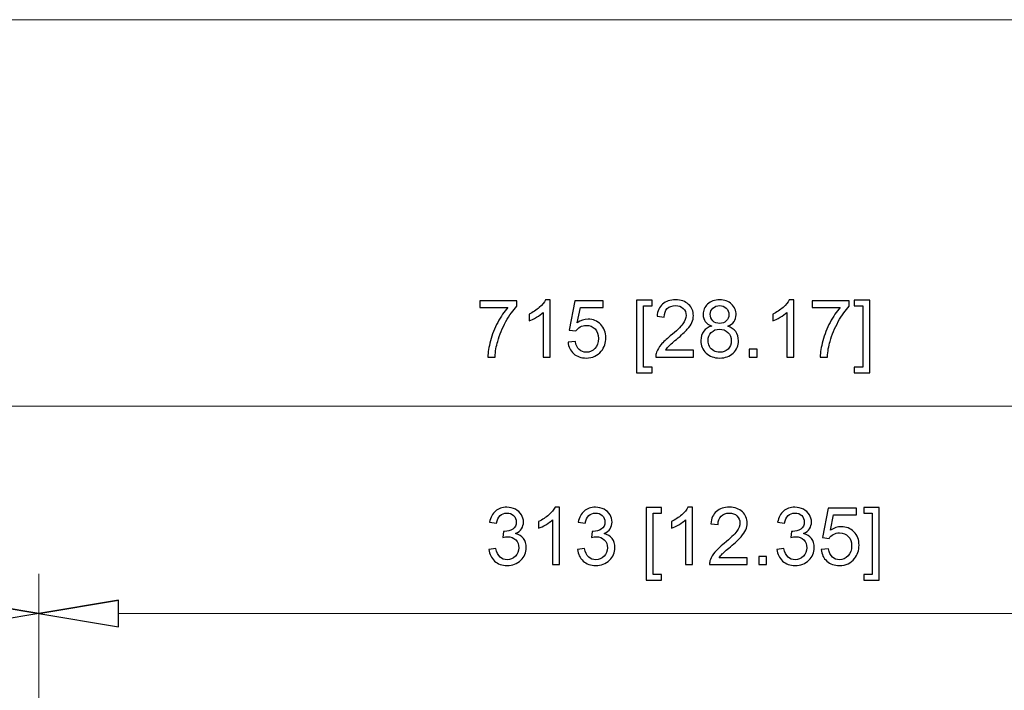
# Model space of a CAD drawing. Units: inches. Extents: x -2.12 to 2.12, y -1.53 to 1.53.
# Drawn here: x -0.17 to 0.14, y 1.33 to 1.53 of the extents above; entities that cross this region are included whole.
import ezdxf

# ---------------------------------------------------------------- set-up
doc = ezdxf.new("R2010")
doc.units = ezdxf.units.IN
doc.header["$MEASUREMENT"] = 0

msp = doc.modelspace()

# ---------------------------------------------------------------- linework, layer by layer
at = {"lineweight": 9}
for points in [[(-2.125, 1.53495), (-2.125, 1.53495), (2.12059, 1.53495), (2.12059, 1.53495)], [(-0.18743, 1.35536), (-0.18743, 1.35536), (-0.1628, 1.35126), (-0.1628, 1.35126)], [(-0.13816, 1.35536), (-0.13816, 1.35536), (-0.1628, 1.35126), (-0.1628, 1.35126)]]:
    msp.add_open_spline(points, degree=3, dxfattribs=at)
for points, knots in [([(-0.02645, 1.44591), (-0.02645, 1.44591), (-0.02645, 1.44799), (-0.02645, 1.44799), (-0.02645, 1.44799), (-0.02645, 1.44799), (-0.01504, 1.44799), (-0.01504, 1.44799), (-0.01504, 1.44799), (-0.01504, 1.44799), (-0.01504, 1.4463), (-0.01504, 1.4463), (-0.01504, 1.4463), (-0.01616, 1.44511), (-0.01727, 1.44352), (-0.01838, 1.44154), (-0.01838, 1.44154), (-0.01948, 1.43956), (-0.02033, 1.43752), (-0.02093, 1.43543), (-0.02093, 1.43543), (-0.02137, 1.43395), (-0.02164, 1.43234), (-0.02176, 1.43058), (-0.02176, 1.43058), (-0.02176, 1.43058), (-0.02398, 1.43058), (-0.02398, 1.43058), (-0.02398, 1.43058), (-0.02396, 1.43197), (-0.02369, 1.43365), (-0.02317, 1.43561), (-0.02317, 1.43561), (-0.02265, 1.43757), (-0.0219, 1.43947), (-0.02093, 1.4413), (-0.02093, 1.4413), (-0.01995, 1.44312), (-0.01891, 1.44466), (-0.01781, 1.44591), (-0.01781, 1.44591), (-0.01781, 1.44591), (-0.02645, 1.44591), (-0.02645, 1.44591)], [0, 0, 0, 0, 0.083333, 0.083333, 0.083333, 0.083333, 0.166667, 0.166667, 0.166667, 0.166667, 0.25, 0.25, 0.25, 0.25, 0.333333, 0.333333, 0.333333, 0.333333, 0.416667, 0.416667, 0.416667, 0.416667, 0.5, 0.5, 0.5, 0.5, 0.583333, 0.583333, 0.583333, 0.583333, 0.666667, 0.666667, 0.666667, 0.666667, 0.75, 0.75, 0.75, 0.75, 0.833333, 0.833333, 0.833333, 0.833333, 1, 1, 1, 1]), ([(-0.00474, 1.43058), (-0.00474, 1.43058), (-0.00691, 1.43058), (-0.00691, 1.43058), (-0.00691, 1.43058), (-0.00691, 1.43058), (-0.00691, 1.44438), (-0.00691, 1.44438), (-0.00691, 1.44438), (-0.00743, 1.44388), (-0.00811, 1.44339), (-0.00895, 1.44289), (-0.00895, 1.44289), (-0.0098, 1.44239), (-0.01056, 1.44202), (-0.01124, 1.44177), (-0.01124, 1.44177), (-0.01124, 1.44177), (-0.01124, 1.44386), (-0.01124, 1.44386), (-0.01124, 1.44386), (-0.01002, 1.44443), (-0.00896, 1.44512), (-0.00806, 1.44593), (-0.00806, 1.44593), (-0.00715, 1.44674), (-0.00651, 1.44753), (-0.00613, 1.44829), (-0.00613, 1.44829), (-0.00613, 1.44829), (-0.00474, 1.44829), (-0.00474, 1.44829), (-0.00474, 1.44829), (-0.00474, 1.44829), (-0.00474, 1.43058), (-0.00474, 1.43058)], [0, 0, 0, 0, 0.1, 0.1, 0.1, 0.1, 0.2, 0.2, 0.2, 0.2, 0.3, 0.3, 0.3, 0.3, 0.4, 0.4, 0.4, 0.4, 0.5, 0.5, 0.5, 0.5, 0.6, 0.6, 0.6, 0.6, 0.7, 0.7, 0.7, 0.7, 0.8, 0.8, 0.8, 0.8, 1, 1, 1, 1]), ([(0.00081, 1.4352), (0.00081, 1.4352), (0.00308, 1.43539), (0.00308, 1.43539), (0.00308, 1.43539), (0.00325, 1.43429), (0.00364, 1.43346), (0.00425, 1.4329), (0.00425, 1.4329), (0.00487, 1.43234), (0.00561, 1.43206), (0.00647, 1.43206), (0.00647, 1.43206), (0.00752, 1.43206), (0.0084, 1.43246), (0.00911, 1.43324), (0.00911, 1.43324), (0.00984, 1.43403), (0.0102, 1.43507), (0.0102, 1.43637), (0.0102, 1.43637), (0.0102, 1.4376), (0.00985, 1.43857), (0.00916, 1.43929), (0.00916, 1.43929), (0.00847, 1.44), (0.00756, 1.44036), (0.00643, 1.44036), (0.00643, 1.44036), (0.00574, 1.44036), (0.00511, 1.4402), (0.00455, 1.43989), (0.00455, 1.43989), (0.00398, 1.43957), (0.00354, 1.43916), (0.00322, 1.43865), (0.00322, 1.43865), (0.00322, 1.43865), (0.00119, 1.43892), (0.00119, 1.43892), (0.00119, 1.43892), (0.00119, 1.43892), (0.0029, 1.44797), (0.0029, 1.44797), (0.0029, 1.44797), (0.0029, 1.44797), (0.01167, 1.44797), (0.01167, 1.44797), (0.01167, 1.44797), (0.01167, 1.44797), (0.01167, 1.44591), (0.01167, 1.44591), (0.01167, 1.44591), (0.01167, 1.44591), (0.00463, 1.44591), (0.00463, 1.44591), (0.00463, 1.44591), (0.00463, 1.44591), (0.00368, 1.44117), (0.00368, 1.44117), (0.00368, 1.44117), (0.00474, 1.44191), (0.00585, 1.44228), (0.00701, 1.44228), (0.00701, 1.44228), (0.00855, 1.44228), (0.00985, 1.44174), (0.01091, 1.44067), (0.01091, 1.44067), (0.01197, 1.43961), (0.0125, 1.43824), (0.0125, 1.43656), (0.0125, 1.43656), (0.0125, 1.43496), (0.01203, 1.43358), (0.0111, 1.43242), (0.0111, 1.43242), (0.00997, 1.431), (0.00843, 1.43028), (0.00647, 1.43028), (0.00647, 1.43028), (0.00487, 1.43028), (0.00356, 1.43073), (0.00254, 1.43163), (0.00254, 1.43163), (0.00153, 1.43253), (0.00095, 1.43372), (0.00081, 1.4352)], [0, 0, 0, 0, 0.043478, 0.043478, 0.043478, 0.043478, 0.086957, 0.086957, 0.086957, 0.086957, 0.130435, 0.130435, 0.130435, 0.130435, 0.173913, 0.173913, 0.173913, 0.173913, 0.217391, 0.217391, 0.217391, 0.217391, 0.26087, 0.26087, 0.26087, 0.26087, 0.304348, 0.304348, 0.304348, 0.304348, 0.347826, 0.347826, 0.347826, 0.347826, 0.391304, 0.391304, 0.391304, 0.391304, 0.434783, 0.434783, 0.434783, 0.434783, 0.478261, 0.478261, 0.478261, 0.478261, 0.521739, 0.521739, 0.521739, 0.521739, 0.565217, 0.565217, 0.565217, 0.565217, 0.608696, 0.608696, 0.608696, 0.608696, 0.652174, 0.652174, 0.652174, 0.652174, 0.695652, 0.695652, 0.695652, 0.695652, 0.73913, 0.73913, 0.73913, 0.73913, 0.782609, 0.782609, 0.782609, 0.782609, 0.826087, 0.826087, 0.826087, 0.826087, 0.869565, 0.869565, 0.869565, 0.869565, 0.913043, 0.913043, 0.913043, 0.913043, 1, 1, 1, 1]), ([(0.022, 1.42569), (0.022, 1.42569), (0.022, 1.44822), (0.022, 1.44822), (0.022, 1.44822), (0.022, 1.44822), (0.02677, 1.44822), (0.02677, 1.44822), (0.02677, 1.44822), (0.02677, 1.44822), (0.02677, 1.44642), (0.02677, 1.44642), (0.02677, 1.44642), (0.02677, 1.44642), (0.02417, 1.44642), (0.02417, 1.44642), (0.02417, 1.44642), (0.02417, 1.44642), (0.02417, 1.42748), (0.02417, 1.42748), (0.02417, 1.42748), (0.02417, 1.42748), (0.02677, 1.42748), (0.02677, 1.42748), (0.02677, 1.42748), (0.02677, 1.42748), (0.02677, 1.42569), (0.02677, 1.42569), (0.02677, 1.42569), (0.02677, 1.42569), (0.022, 1.42569), (0.022, 1.42569)], [0, 0, 0, 0, 0.111111, 0.111111, 0.111111, 0.111111, 0.222222, 0.222222, 0.222222, 0.222222, 0.333333, 0.333333, 0.333333, 0.333333, 0.444444, 0.444444, 0.444444, 0.444444, 0.555556, 0.555556, 0.555556, 0.555556, 0.666667, 0.666667, 0.666667, 0.666667, 0.777778, 0.777778, 0.777778, 0.777778, 1, 1, 1, 1]), ([(0.03957, 1.43267), (0.03957, 1.43267), (0.03957, 1.43058), (0.03957, 1.43058), (0.03957, 1.43058), (0.03957, 1.43058), (0.02792, 1.43058), (0.02792, 1.43058), (0.02792, 1.43058), (0.0279, 1.4311), (0.02798, 1.43161), (0.02817, 1.43209), (0.02817, 1.43209), (0.02846, 1.43288), (0.02894, 1.43366), (0.02959, 1.43443), (0.02959, 1.43443), (0.03025, 1.4352), (0.03119, 1.43609), (0.03243, 1.4371), (0.03243, 1.4371), (0.03434, 1.43867), (0.03564, 1.43992), (0.03631, 1.44084), (0.03631, 1.44084), (0.03698, 1.44176), (0.03732, 1.44263), (0.03732, 1.44344), (0.03732, 1.44344), (0.03732, 1.4443), (0.03702, 1.44502), (0.0364, 1.44561), (0.0364, 1.44561), (0.03579, 1.4462), (0.03499, 1.4465), (0.034, 1.4465), (0.034, 1.4465), (0.03296, 1.4465), (0.03213, 1.44619), (0.0315, 1.44556), (0.0315, 1.44556), (0.03087, 1.44493), (0.03056, 1.44407), (0.03055, 1.44296), (0.03055, 1.44296), (0.03055, 1.44296), (0.02832, 1.44319), (0.02832, 1.44319), (0.02832, 1.44319), (0.02848, 1.44485), (0.02905, 1.44611), (0.03004, 1.44698), (0.03004, 1.44698), (0.03104, 1.44785), (0.03237, 1.44829), (0.03405, 1.44829), (0.03405, 1.44829), (0.03574, 1.44829), (0.03708, 1.44782), (0.03807, 1.44688), (0.03807, 1.44688), (0.03906, 1.44594), (0.03955, 1.44478), (0.03955, 1.44339), (0.03955, 1.44339), (0.03955, 1.44269), (0.03941, 1.44199), (0.03911, 1.44131), (0.03911, 1.44131), (0.03883, 1.44063), (0.03835, 1.43991), (0.03768, 1.43916), (0.03768, 1.43916), (0.03701, 1.43841), (0.03589, 1.43737), (0.03434, 1.43606), (0.03434, 1.43606), (0.03304, 1.43496), (0.03221, 1.43422), (0.03184, 1.43383), (0.03184, 1.43383), (0.03147, 1.43345), (0.03117, 1.43306), (0.03092, 1.43267), (0.03092, 1.43267), (0.03092, 1.43267), (0.03957, 1.43267), (0.03957, 1.43267)], [0, 0, 0, 0, 0.043478, 0.043478, 0.043478, 0.043478, 0.086957, 0.086957, 0.086957, 0.086957, 0.130435, 0.130435, 0.130435, 0.130435, 0.173913, 0.173913, 0.173913, 0.173913, 0.217391, 0.217391, 0.217391, 0.217391, 0.26087, 0.26087, 0.26087, 0.26087, 0.304348, 0.304348, 0.304348, 0.304348, 0.347826, 0.347826, 0.347826, 0.347826, 0.391304, 0.391304, 0.391304, 0.391304, 0.434783, 0.434783, 0.434783, 0.434783, 0.478261, 0.478261, 0.478261, 0.478261, 0.521739, 0.521739, 0.521739, 0.521739, 0.565217, 0.565217, 0.565217, 0.565217, 0.608696, 0.608696, 0.608696, 0.608696, 0.652174, 0.652174, 0.652174, 0.652174, 0.695652, 0.695652, 0.695652, 0.695652, 0.73913, 0.73913, 0.73913, 0.73913, 0.782609, 0.782609, 0.782609, 0.782609, 0.826087, 0.826087, 0.826087, 0.826087, 0.869565, 0.869565, 0.869565, 0.869565, 0.913043, 0.913043, 0.913043, 0.913043, 1, 1, 1, 1]), ([(0.04522, 1.44015), (0.04433, 1.44047), (0.04366, 1.44094), (0.04323, 1.44155), (0.04323, 1.44155), (0.0428, 1.44216), (0.04258, 1.44289), (0.04258, 1.44374), (0.04258, 1.44374), (0.04258, 1.44503), (0.04304, 1.4461), (0.04396, 1.44698), (0.04396, 1.44698), (0.04489, 1.44785), (0.04611, 1.44829), (0.04764, 1.44829), (0.04764, 1.44829), (0.04918, 1.44829), (0.05042, 1.44784), (0.05136, 1.44695), (0.05136, 1.44695), (0.0523, 1.44605), (0.05276, 1.44496), (0.05276, 1.44368), (0.05276, 1.44368), (0.05276, 1.44286), (0.05255, 1.44215), (0.05212, 1.44154), (0.05212, 1.44154), (0.05169, 1.44094), (0.05104, 1.44047), (0.05017, 1.44015), (0.05017, 1.44015), (0.05125, 1.43979), (0.05207, 1.43922), (0.05264, 1.43844), (0.05264, 1.43844), (0.0532, 1.43765), (0.05349, 1.43671), (0.05349, 1.43563), (0.05349, 1.43563), (0.05349, 1.43411), (0.05295, 1.43285), (0.05189, 1.43182), (0.05189, 1.43182), (0.05082, 1.4308), (0.04942, 1.43028), (0.04768, 1.43028), (0.04768, 1.43028), (0.04594, 1.43028), (0.04454, 1.4308), (0.04347, 1.43183), (0.04347, 1.43183), (0.0424, 1.43286), (0.04187, 1.43414), (0.04187, 1.43568), (0.04187, 1.43568), (0.04187, 1.43683), (0.04216, 1.43779), (0.04274, 1.43856), (0.04274, 1.43856), (0.04332, 1.43933), (0.04415, 1.43987), (0.04522, 1.44015)], [0, 0, 0, 0, 0.058824, 0.058824, 0.058824, 0.058824, 0.117647, 0.117647, 0.117647, 0.117647, 0.176471, 0.176471, 0.176471, 0.176471, 0.235294, 0.235294, 0.235294, 0.235294, 0.294118, 0.294118, 0.294118, 0.294118, 0.352941, 0.352941, 0.352941, 0.352941, 0.411765, 0.411765, 0.411765, 0.411765, 0.470588, 0.470588, 0.470588, 0.470588, 0.529412, 0.529412, 0.529412, 0.529412, 0.588235, 0.588235, 0.588235, 0.588235, 0.647059, 0.647059, 0.647059, 0.647059, 0.705882, 0.705882, 0.705882, 0.705882, 0.764706, 0.764706, 0.764706, 0.764706, 0.823529, 0.823529, 0.823529, 0.823529, 0.882353, 0.882353, 0.882353, 0.882353, 1, 1, 1, 1]), ([(0.04479, 1.44381), (0.04479, 1.44298), (0.04506, 1.4423), (0.04559, 1.44177), (0.04559, 1.44177), (0.04613, 1.44124), (0.04683, 1.44097), (0.04769, 1.44097), (0.04769, 1.44097), (0.04852, 1.44097), (0.04921, 1.44124), (0.04974, 1.44176), (0.04974, 1.44176), (0.05028, 1.44229), (0.05054, 1.44293), (0.05054, 1.44369), (0.05054, 1.44369), (0.05054, 1.44449), (0.05027, 1.44515), (0.04972, 1.4457), (0.04972, 1.4457), (0.04917, 1.44624), (0.04848, 1.44651), (0.04767, 1.44651), (0.04767, 1.44651), (0.04684, 1.44651), (0.04615, 1.44624), (0.04561, 1.44572), (0.04561, 1.44572), (0.04506, 1.44519), (0.04479, 1.44455), (0.04479, 1.44381)], [0, 0, 0, 0, 0.111111, 0.111111, 0.111111, 0.111111, 0.222222, 0.222222, 0.222222, 0.222222, 0.333333, 0.333333, 0.333333, 0.333333, 0.444444, 0.444444, 0.444444, 0.444444, 0.555556, 0.555556, 0.555556, 0.555556, 0.666667, 0.666667, 0.666667, 0.666667, 0.777778, 0.777778, 0.777778, 0.777778, 1, 1, 1, 1]), ([(0.07059, 1.43058), (0.07059, 1.43058), (0.06843, 1.43058), (0.06843, 1.43058), (0.06843, 1.43058), (0.06843, 1.43058), (0.06843, 1.44438), (0.06843, 1.44438), (0.06843, 1.44438), (0.06791, 1.44388), (0.06722, 1.44339), (0.06638, 1.44289), (0.06638, 1.44289), (0.06553, 1.44239), (0.06477, 1.44202), (0.06409, 1.44177), (0.06409, 1.44177), (0.06409, 1.44177), (0.06409, 1.44386), (0.06409, 1.44386), (0.06409, 1.44386), (0.06531, 1.44443), (0.06637, 1.44512), (0.06727, 1.44593), (0.06727, 1.44593), (0.06818, 1.44674), (0.06882, 1.44753), (0.0692, 1.44829), (0.0692, 1.44829), (0.0692, 1.44829), (0.07059, 1.44829), (0.07059, 1.44829), (0.07059, 1.44829), (0.07059, 1.44829), (0.07059, 1.43058), (0.07059, 1.43058)], [0, 0, 0, 0, 0.1, 0.1, 0.1, 0.1, 0.2, 0.2, 0.2, 0.2, 0.3, 0.3, 0.3, 0.3, 0.4, 0.4, 0.4, 0.4, 0.5, 0.5, 0.5, 0.5, 0.6, 0.6, 0.6, 0.6, 0.7, 0.7, 0.7, 0.7, 0.8, 0.8, 0.8, 0.8, 1, 1, 1, 1]), ([(0.07628, 1.44591), (0.07628, 1.44591), (0.07628, 1.44799), (0.07628, 1.44799), (0.07628, 1.44799), (0.07628, 1.44799), (0.08769, 1.44799), (0.08769, 1.44799), (0.08769, 1.44799), (0.08769, 1.44799), (0.08769, 1.4463), (0.08769, 1.4463), (0.08769, 1.4463), (0.08657, 1.44511), (0.08546, 1.44352), (0.08435, 1.44154), (0.08435, 1.44154), (0.08326, 1.43956), (0.0824, 1.43752), (0.0818, 1.43543), (0.0818, 1.43543), (0.08137, 1.43395), (0.08109, 1.43234), (0.08097, 1.43058), (0.08097, 1.43058), (0.08097, 1.43058), (0.07875, 1.43058), (0.07875, 1.43058), (0.07875, 1.43058), (0.07877, 1.43197), (0.07904, 1.43365), (0.07956, 1.43561), (0.07956, 1.43561), (0.08009, 1.43757), (0.08083, 1.43947), (0.08181, 1.4413), (0.08181, 1.4413), (0.08278, 1.44312), (0.08382, 1.44466), (0.08492, 1.44591), (0.08492, 1.44591), (0.08492, 1.44591), (0.07628, 1.44591), (0.07628, 1.44591)], [0, 0, 0, 0, 0.083333, 0.083333, 0.083333, 0.083333, 0.166667, 0.166667, 0.166667, 0.166667, 0.25, 0.25, 0.25, 0.25, 0.333333, 0.333333, 0.333333, 0.333333, 0.416667, 0.416667, 0.416667, 0.416667, 0.5, 0.5, 0.5, 0.5, 0.583333, 0.583333, 0.583333, 0.583333, 0.666667, 0.666667, 0.666667, 0.666667, 0.75, 0.75, 0.75, 0.75, 0.833333, 0.833333, 0.833333, 0.833333, 1, 1, 1, 1]), ([(0.09406, 1.42569), (0.09406, 1.42569), (0.08928, 1.42569), (0.08928, 1.42569), (0.08928, 1.42569), (0.08928, 1.42569), (0.08928, 1.42748), (0.08928, 1.42748), (0.08928, 1.42748), (0.08928, 1.42748), (0.09189, 1.42748), (0.09189, 1.42748), (0.09189, 1.42748), (0.09189, 1.42748), (0.09189, 1.44642), (0.09189, 1.44642), (0.09189, 1.44642), (0.09189, 1.44642), (0.08928, 1.44642), (0.08928, 1.44642), (0.08928, 1.44642), (0.08928, 1.44642), (0.08928, 1.44822), (0.08928, 1.44822), (0.08928, 1.44822), (0.08928, 1.44822), (0.09406, 1.44822), (0.09406, 1.44822), (0.09406, 1.44822), (0.09406, 1.44822), (0.09406, 1.42569), (0.09406, 1.42569)], [0, 0, 0, 0, 0.111111, 0.111111, 0.111111, 0.111111, 0.222222, 0.222222, 0.222222, 0.222222, 0.333333, 0.333333, 0.333333, 0.333333, 0.444444, 0.444444, 0.444444, 0.444444, 0.555556, 0.555556, 0.555556, 0.555556, 0.666667, 0.666667, 0.666667, 0.666667, 0.777778, 0.777778, 0.777778, 0.777778, 1, 1, 1, 1]), ([(0.04409, 1.43567), (0.04409, 1.43506), (0.04424, 1.43445), (0.04453, 1.43388), (0.04453, 1.43388), (0.04482, 1.4333), (0.04526, 1.43285), (0.04584, 1.43254), (0.04584, 1.43254), (0.04642, 1.43222), (0.04704, 1.43206), (0.0477, 1.43206), (0.0477, 1.43206), (0.04874, 1.43206), (0.04959, 1.43239), (0.05026, 1.43306), (0.05026, 1.43306), (0.05094, 1.43373), (0.05128, 1.43457), (0.05128, 1.4356), (0.05128, 1.4356), (0.05128, 1.43664), (0.05093, 1.4375), (0.05024, 1.43819), (0.05024, 1.43819), (0.04954, 1.43887), (0.04867, 1.43921), (0.04763, 1.43921), (0.04763, 1.43921), (0.04661, 1.43921), (0.04577, 1.43887), (0.0451, 1.4382), (0.0451, 1.4382), (0.04443, 1.43752), (0.04409, 1.43668), (0.04409, 1.43567)], [0, 0, 0, 0, 0.1, 0.1, 0.1, 0.1, 0.2, 0.2, 0.2, 0.2, 0.3, 0.3, 0.3, 0.3, 0.4, 0.4, 0.4, 0.4, 0.5, 0.5, 0.5, 0.5, 0.6, 0.6, 0.6, 0.6, 0.7, 0.7, 0.7, 0.7, 0.8, 0.8, 0.8, 0.8, 1, 1, 1, 1]), ([(0.05681, 1.43058), (0.05681, 1.43058), (0.05681, 1.43305), (0.05681, 1.43305), (0.05681, 1.43305), (0.05681, 1.43305), (0.05928, 1.43305), (0.05928, 1.43305), (0.05928, 1.43305), (0.05928, 1.43305), (0.05928, 1.43058), (0.05928, 1.43058), (0.05928, 1.43058), (0.05928, 1.43058), (0.05681, 1.43058), (0.05681, 1.43058)], [0, 0, 0, 0, 0.2, 0.2, 0.2, 0.2, 0.4, 0.4, 0.4, 0.4, 0.6, 0.6, 0.6, 0.6, 1, 1, 1, 1]), ([(-0.02365, 1.37107), (-0.02365, 1.37107), (-0.02148, 1.37135), (-0.02148, 1.37135), (-0.02148, 1.37135), (-0.02123, 1.37013), (-0.02081, 1.36924), (-0.02021, 1.3687), (-0.02021, 1.3687), (-0.01961, 1.36816), (-0.01889, 1.36789), (-0.01803, 1.36789), (-0.01803, 1.36789), (-0.01701, 1.36789), (-0.01615, 1.36824), (-0.01545, 1.36894), (-0.01545, 1.36894), (-0.01475, 1.36965), (-0.0144, 1.37053), (-0.0144, 1.37157), (-0.0144, 1.37157), (-0.0144, 1.37256), (-0.01472, 1.37339), (-0.01537, 1.37403), (-0.01537, 1.37403), (-0.01602, 1.37467), (-0.01685, 1.375), (-0.01785, 1.375), (-0.01785, 1.375), (-0.01826, 1.375), (-0.01877, 1.37492), (-0.01938, 1.37476), (-0.01938, 1.37476), (-0.01938, 1.37476), (-0.01913, 1.37666), (-0.01913, 1.37666), (-0.01913, 1.37666), (-0.01899, 1.37664), (-0.01887, 1.37663), (-0.01878, 1.37663), (-0.01878, 1.37663), (-0.01787, 1.37663), (-0.01704, 1.37687), (-0.0163, 1.37735), (-0.0163, 1.37735), (-0.01556, 1.37783), (-0.01519, 1.37858), (-0.01519, 1.37958), (-0.01519, 1.37958), (-0.01519, 1.38037), (-0.01546, 1.38104), (-0.016, 1.38155), (-0.016, 1.38155), (-0.01654, 1.38207), (-0.01723, 1.38233), (-0.01808, 1.38233), (-0.01808, 1.38233), (-0.01892, 1.38233), (-0.01962, 1.38207), (-0.02018, 1.38154), (-0.02018, 1.38154), (-0.02074, 1.38101), (-0.02111, 1.38022), (-0.02126, 1.37916), (-0.02126, 1.37916), (-0.02126, 1.37916), (-0.02343, 1.37954), (-0.02343, 1.37954), (-0.02343, 1.37954), (-0.02317, 1.381), (-0.02256, 1.38212), (-0.02163, 1.38292), (-0.02163, 1.38292), (-0.02069, 1.38372), (-0.01952, 1.38412), (-0.01813, 1.38412), (-0.01813, 1.38412), (-0.01717, 1.38412), (-0.01628, 1.38391), (-0.01547, 1.3835), (-0.01547, 1.3835), (-0.01466, 1.38308), (-0.01404, 1.38252), (-0.01361, 1.38181), (-0.01361, 1.38181), (-0.01318, 1.38109), (-0.01296, 1.38033), (-0.01296, 1.37953), (-0.01296, 1.37953), (-0.01296, 1.37877), (-0.01317, 1.37808), (-0.01358, 1.37745), (-0.01358, 1.37745), (-0.01399, 1.37683), (-0.01459, 1.37633), (-0.01539, 1.37596), (-0.01539, 1.37596), (-0.01435, 1.37572), (-0.01354, 1.37522), (-0.01296, 1.37446), (-0.01296, 1.37446), (-0.01239, 1.3737), (-0.0121, 1.37276), (-0.0121, 1.37162), (-0.0121, 1.37162), (-0.0121, 1.37008), (-0.01266, 1.36878), (-0.01378, 1.3677), (-0.01378, 1.3677), (-0.01491, 1.36663), (-0.01633, 1.3661), (-0.01804, 1.3661), (-0.01804, 1.3661), (-0.01959, 1.3661), (-0.02087, 1.36656), (-0.0219, 1.36748), (-0.0219, 1.36748), (-0.02292, 1.3684), (-0.0235, 1.36959), (-0.02365, 1.37107)], [0, 0, 0, 0, 0.032258, 0.032258, 0.032258, 0.032258, 0.064516, 0.064516, 0.064516, 0.064516, 0.096774, 0.096774, 0.096774, 0.096774, 0.129032, 0.129032, 0.129032, 0.129032, 0.16129, 0.16129, 0.16129, 0.16129, 0.193548, 0.193548, 0.193548, 0.193548, 0.225806, 0.225806, 0.225806, 0.225806, 0.258065, 0.258065, 0.258065, 0.258065, 0.290323, 0.290323, 0.290323, 0.290323, 0.322581, 0.322581, 0.322581, 0.322581, 0.354839, 0.354839, 0.354839, 0.354839, 0.387097, 0.387097, 0.387097, 0.387097, 0.419355, 0.419355, 0.419355, 0.419355, 0.451613, 0.451613, 0.451613, 0.451613, 0.483871, 0.483871, 0.483871, 0.483871, 0.516129, 0.516129, 0.516129, 0.516129, 0.548387, 0.548387, 0.548387, 0.548387, 0.580645, 0.580645, 0.580645, 0.580645, 0.612903, 0.612903, 0.612903, 0.612903, 0.645161, 0.645161, 0.645161, 0.645161, 0.677419, 0.677419, 0.677419, 0.677419, 0.709677, 0.709677, 0.709677, 0.709677, 0.741935, 0.741935, 0.741935, 0.741935, 0.774194, 0.774194, 0.774194, 0.774194, 0.806452, 0.806452, 0.806452, 0.806452, 0.83871, 0.83871, 0.83871, 0.83871, 0.870968, 0.870968, 0.870968, 0.870968, 0.903226, 0.903226, 0.903226, 0.903226, 0.935484, 0.935484, 0.935484, 0.935484, 1, 1, 1, 1]), ([(-0.0018, 1.36641), (-0.0018, 1.36641), (-0.00397, 1.36641), (-0.00397, 1.36641), (-0.00397, 1.36641), (-0.00397, 1.36641), (-0.00397, 1.3802), (-0.00397, 1.3802), (-0.00397, 1.3802), (-0.00449, 1.37971), (-0.00517, 1.37921), (-0.00602, 1.37871), (-0.00602, 1.37871), (-0.00687, 1.37822), (-0.00763, 1.37784), (-0.0083, 1.3776), (-0.0083, 1.3776), (-0.0083, 1.3776), (-0.0083, 1.37969), (-0.0083, 1.37969), (-0.0083, 1.37969), (-0.00709, 1.38026), (-0.00603, 1.38095), (-0.00512, 1.38176), (-0.00512, 1.38176), (-0.00422, 1.38257), (-0.00357, 1.38335), (-0.0032, 1.38412), (-0.0032, 1.38412), (-0.0032, 1.38412), (-0.0018, 1.38412), (-0.0018, 1.38412), (-0.0018, 1.38412), (-0.0018, 1.38412), (-0.0018, 1.36641), (-0.0018, 1.36641)], [0, 0, 0, 0, 0.1, 0.1, 0.1, 0.1, 0.2, 0.2, 0.2, 0.2, 0.3, 0.3, 0.3, 0.3, 0.4, 0.4, 0.4, 0.4, 0.5, 0.5, 0.5, 0.5, 0.6, 0.6, 0.6, 0.6, 0.7, 0.7, 0.7, 0.7, 0.8, 0.8, 0.8, 0.8, 1, 1, 1, 1]), ([(0.00376, 1.37107), (0.00376, 1.37107), (0.00592, 1.37135), (0.00592, 1.37135), (0.00592, 1.37135), (0.00617, 1.37013), (0.00659, 1.36924), (0.00719, 1.3687), (0.00719, 1.3687), (0.00779, 1.36816), (0.00851, 1.36789), (0.00937, 1.36789), (0.00937, 1.36789), (0.01039, 1.36789), (0.01125, 1.36824), (0.01195, 1.36894), (0.01195, 1.36894), (0.01265, 1.36965), (0.013, 1.37053), (0.013, 1.37157), (0.013, 1.37157), (0.013, 1.37256), (0.01268, 1.37339), (0.01203, 1.37403), (0.01203, 1.37403), (0.01138, 1.37467), (0.01056, 1.375), (0.00955, 1.375), (0.00955, 1.375), (0.00914, 1.375), (0.00863, 1.37492), (0.00802, 1.37476), (0.00802, 1.37476), (0.00802, 1.37476), (0.00827, 1.37666), (0.00827, 1.37666), (0.00827, 1.37666), (0.00841, 1.37664), (0.00853, 1.37663), (0.00862, 1.37663), (0.00862, 1.37663), (0.00954, 1.37663), (0.01037, 1.37687), (0.0111, 1.37735), (0.0111, 1.37735), (0.01184, 1.37783), (0.01221, 1.37858), (0.01221, 1.37958), (0.01221, 1.37958), (0.01221, 1.38037), (0.01194, 1.38104), (0.01141, 1.38155), (0.01141, 1.38155), (0.01087, 1.38207), (0.01017, 1.38233), (0.00932, 1.38233), (0.00932, 1.38233), (0.00848, 1.38233), (0.00778, 1.38207), (0.00722, 1.38154), (0.00722, 1.38154), (0.00666, 1.38101), (0.0063, 1.38022), (0.00614, 1.37916), (0.00614, 1.37916), (0.00614, 1.37916), (0.00397, 1.37954), (0.00397, 1.37954), (0.00397, 1.37954), (0.00424, 1.381), (0.00484, 1.38212), (0.00578, 1.38292), (0.00578, 1.38292), (0.00672, 1.38372), (0.00788, 1.38412), (0.00928, 1.38412), (0.00928, 1.38412), (0.01024, 1.38412), (0.01113, 1.38391), (0.01193, 1.3835), (0.01193, 1.3835), (0.01274, 1.38308), (0.01336, 1.38252), (0.0138, 1.38181), (0.0138, 1.38181), (0.01422, 1.38109), (0.01444, 1.38033), (0.01444, 1.37953), (0.01444, 1.37953), (0.01444, 1.37877), (0.01423, 1.37808), (0.01382, 1.37745), (0.01382, 1.37745), (0.01341, 1.37683), (0.01281, 1.37633), (0.01201, 1.37596), (0.01201, 1.37596), (0.01305, 1.37572), (0.01386, 1.37522), (0.01444, 1.37446), (0.01444, 1.37446), (0.01501, 1.3737), (0.0153, 1.37276), (0.0153, 1.37162), (0.0153, 1.37162), (0.0153, 1.37008), (0.01474, 1.36878), (0.01362, 1.3677), (0.01362, 1.3677), (0.0125, 1.36663), (0.01107, 1.3661), (0.00936, 1.3661), (0.00936, 1.3661), (0.00781, 1.3661), (0.00653, 1.36656), (0.0055, 1.36748), (0.0055, 1.36748), (0.00448, 1.3684), (0.0039, 1.36959), (0.00376, 1.37107)], [0, 0, 0, 0, 0.032258, 0.032258, 0.032258, 0.032258, 0.064516, 0.064516, 0.064516, 0.064516, 0.096774, 0.096774, 0.096774, 0.096774, 0.129032, 0.129032, 0.129032, 0.129032, 0.16129, 0.16129, 0.16129, 0.16129, 0.193548, 0.193548, 0.193548, 0.193548, 0.225806, 0.225806, 0.225806, 0.225806, 0.258065, 0.258065, 0.258065, 0.258065, 0.290323, 0.290323, 0.290323, 0.290323, 0.322581, 0.322581, 0.322581, 0.322581, 0.354839, 0.354839, 0.354839, 0.354839, 0.387097, 0.387097, 0.387097, 0.387097, 0.419355, 0.419355, 0.419355, 0.419355, 0.451613, 0.451613, 0.451613, 0.451613, 0.483871, 0.483871, 0.483871, 0.483871, 0.516129, 0.516129, 0.516129, 0.516129, 0.548387, 0.548387, 0.548387, 0.548387, 0.580645, 0.580645, 0.580645, 0.580645, 0.612903, 0.612903, 0.612903, 0.612903, 0.645161, 0.645161, 0.645161, 0.645161, 0.677419, 0.677419, 0.677419, 0.677419, 0.709677, 0.709677, 0.709677, 0.709677, 0.741935, 0.741935, 0.741935, 0.741935, 0.774194, 0.774194, 0.774194, 0.774194, 0.806452, 0.806452, 0.806452, 0.806452, 0.83871, 0.83871, 0.83871, 0.83871, 0.870968, 0.870968, 0.870968, 0.870968, 0.903226, 0.903226, 0.903226, 0.903226, 0.935484, 0.935484, 0.935484, 0.935484, 1, 1, 1, 1]), ([(0.02493, 1.36152), (0.02493, 1.36152), (0.02493, 1.38404), (0.02493, 1.38404), (0.02493, 1.38404), (0.02493, 1.38404), (0.02971, 1.38404), (0.02971, 1.38404), (0.02971, 1.38404), (0.02971, 1.38404), (0.02971, 1.38225), (0.02971, 1.38225), (0.02971, 1.38225), (0.02971, 1.38225), (0.0271, 1.38225), (0.0271, 1.38225), (0.0271, 1.38225), (0.0271, 1.38225), (0.0271, 1.36331), (0.0271, 1.36331), (0.0271, 1.36331), (0.0271, 1.36331), (0.02971, 1.36331), (0.02971, 1.36331), (0.02971, 1.36331), (0.02971, 1.36331), (0.02971, 1.36152), (0.02971, 1.36152), (0.02971, 1.36152), (0.02971, 1.36152), (0.02493, 1.36152), (0.02493, 1.36152)], [0, 0, 0, 0, 0.111111, 0.111111, 0.111111, 0.111111, 0.222222, 0.222222, 0.222222, 0.222222, 0.333333, 0.333333, 0.333333, 0.333333, 0.444444, 0.444444, 0.444444, 0.444444, 0.555556, 0.555556, 0.555556, 0.555556, 0.666667, 0.666667, 0.666667, 0.666667, 0.777778, 0.777778, 0.777778, 0.777778, 1, 1, 1, 1]), ([(0.03928, 1.36641), (0.03928, 1.36641), (0.03712, 1.36641), (0.03712, 1.36641), (0.03712, 1.36641), (0.03712, 1.36641), (0.03712, 1.3802), (0.03712, 1.3802), (0.03712, 1.3802), (0.0366, 1.37971), (0.03592, 1.37921), (0.03507, 1.37871), (0.03507, 1.37871), (0.03422, 1.37822), (0.03346, 1.37784), (0.03279, 1.3776), (0.03279, 1.3776), (0.03279, 1.3776), (0.03279, 1.37969), (0.03279, 1.37969), (0.03279, 1.37969), (0.034, 1.38026), (0.03506, 1.38095), (0.03596, 1.38176), (0.03596, 1.38176), (0.03687, 1.38257), (0.03751, 1.38335), (0.03789, 1.38412), (0.03789, 1.38412), (0.03789, 1.38412), (0.03928, 1.38412), (0.03928, 1.38412), (0.03928, 1.38412), (0.03928, 1.38412), (0.03928, 1.36641), (0.03928, 1.36641)], [0, 0, 0, 0, 0.1, 0.1, 0.1, 0.1, 0.2, 0.2, 0.2, 0.2, 0.3, 0.3, 0.3, 0.3, 0.4, 0.4, 0.4, 0.4, 0.5, 0.5, 0.5, 0.5, 0.6, 0.6, 0.6, 0.6, 0.7, 0.7, 0.7, 0.7, 0.8, 0.8, 0.8, 0.8, 1, 1, 1, 1]), ([(0.05621, 1.36849), (0.05621, 1.36849), (0.05621, 1.36641), (0.05621, 1.36641), (0.05621, 1.36641), (0.05621, 1.36641), (0.04456, 1.36641), (0.04456, 1.36641), (0.04456, 1.36641), (0.04454, 1.36693), (0.04462, 1.36743), (0.0448, 1.36791), (0.0448, 1.36791), (0.0451, 1.36871), (0.04557, 1.36949), (0.04623, 1.37026), (0.04623, 1.37026), (0.04689, 1.37103), (0.04783, 1.37192), (0.04906, 1.37293), (0.04906, 1.37293), (0.05098, 1.3745), (0.05228, 1.37574), (0.05295, 1.37667), (0.05295, 1.37667), (0.05362, 1.37758), (0.05396, 1.37845), (0.05396, 1.37927), (0.05396, 1.37927), (0.05396, 1.38013), (0.05365, 1.38085), (0.05304, 1.38144), (0.05304, 1.38144), (0.05243, 1.38203), (0.05163, 1.38232), (0.05064, 1.38232), (0.05064, 1.38232), (0.04959, 1.38232), (0.04876, 1.38201), (0.04814, 1.38138), (0.04814, 1.38138), (0.04751, 1.38076), (0.04719, 1.37989), (0.04719, 1.37879), (0.04719, 1.37879), (0.04719, 1.37879), (0.04496, 1.37901), (0.04496, 1.37901), (0.04496, 1.37901), (0.04511, 1.38068), (0.04569, 1.38194), (0.04668, 1.38281), (0.04668, 1.38281), (0.04767, 1.38368), (0.04901, 1.38412), (0.05069, 1.38412), (0.05069, 1.38412), (0.05238, 1.38412), (0.05372, 1.38365), (0.0547, 1.38271), (0.0547, 1.38271), (0.05569, 1.38177), (0.05619, 1.38061), (0.05619, 1.37922), (0.05619, 1.37922), (0.05619, 1.37851), (0.05604, 1.37782), (0.05575, 1.37714), (0.05575, 1.37714), (0.05546, 1.37646), (0.05498, 1.37574), (0.05431, 1.37498), (0.05431, 1.37498), (0.05365, 1.37423), (0.05253, 1.3732), (0.05098, 1.37188), (0.05098, 1.37188), (0.04968, 1.37079), (0.04885, 1.37005), (0.04848, 1.36966), (0.04848, 1.36966), (0.04811, 1.36928), (0.0478, 1.36889), (0.04756, 1.36849), (0.04756, 1.36849), (0.04756, 1.36849), (0.05621, 1.36849), (0.05621, 1.36849)], [0, 0, 0, 0, 0.043478, 0.043478, 0.043478, 0.043478, 0.086957, 0.086957, 0.086957, 0.086957, 0.130435, 0.130435, 0.130435, 0.130435, 0.173913, 0.173913, 0.173913, 0.173913, 0.217391, 0.217391, 0.217391, 0.217391, 0.26087, 0.26087, 0.26087, 0.26087, 0.304348, 0.304348, 0.304348, 0.304348, 0.347826, 0.347826, 0.347826, 0.347826, 0.391304, 0.391304, 0.391304, 0.391304, 0.434783, 0.434783, 0.434783, 0.434783, 0.478261, 0.478261, 0.478261, 0.478261, 0.521739, 0.521739, 0.521739, 0.521739, 0.565217, 0.565217, 0.565217, 0.565217, 0.608696, 0.608696, 0.608696, 0.608696, 0.652174, 0.652174, 0.652174, 0.652174, 0.695652, 0.695652, 0.695652, 0.695652, 0.73913, 0.73913, 0.73913, 0.73913, 0.782609, 0.782609, 0.782609, 0.782609, 0.826087, 0.826087, 0.826087, 0.826087, 0.869565, 0.869565, 0.869565, 0.869565, 0.913043, 0.913043, 0.913043, 0.913043, 1, 1, 1, 1]), ([(0.06539, 1.37107), (0.06539, 1.37107), (0.06755, 1.37135), (0.06755, 1.37135), (0.06755, 1.37135), (0.0678, 1.37013), (0.06822, 1.36924), (0.06882, 1.3687), (0.06882, 1.3687), (0.06942, 1.36816), (0.07014, 1.36789), (0.071, 1.36789), (0.071, 1.36789), (0.07202, 1.36789), (0.07288, 1.36824), (0.07358, 1.36894), (0.07358, 1.36894), (0.07428, 1.36965), (0.07463, 1.37053), (0.07463, 1.37157), (0.07463, 1.37157), (0.07463, 1.37256), (0.07431, 1.37339), (0.07366, 1.37403), (0.07366, 1.37403), (0.07301, 1.37467), (0.07219, 1.375), (0.07118, 1.375), (0.07118, 1.375), (0.07077, 1.375), (0.07026, 1.37492), (0.06965, 1.37476), (0.06965, 1.37476), (0.06965, 1.37476), (0.0699, 1.37666), (0.0699, 1.37666), (0.0699, 1.37666), (0.07004, 1.37664), (0.07016, 1.37663), (0.07025, 1.37663), (0.07025, 1.37663), (0.07117, 1.37663), (0.072, 1.37687), (0.07273, 1.37735), (0.07273, 1.37735), (0.07347, 1.37783), (0.07384, 1.37858), (0.07384, 1.37958), (0.07384, 1.37958), (0.07384, 1.38037), (0.07357, 1.38104), (0.07304, 1.38155), (0.07304, 1.38155), (0.0725, 1.38207), (0.0718, 1.38233), (0.07095, 1.38233), (0.07095, 1.38233), (0.07011, 1.38233), (0.06941, 1.38207), (0.06885, 1.38154), (0.06885, 1.38154), (0.06829, 1.38101), (0.06793, 1.38022), (0.06777, 1.37916), (0.06777, 1.37916), (0.06777, 1.37916), (0.0656, 1.37954), (0.0656, 1.37954), (0.0656, 1.37954), (0.06587, 1.381), (0.06647, 1.38212), (0.06741, 1.38292), (0.06741, 1.38292), (0.06835, 1.38372), (0.06951, 1.38412), (0.07091, 1.38412), (0.07091, 1.38412), (0.07187, 1.38412), (0.07276, 1.38391), (0.07356, 1.3835), (0.07356, 1.3835), (0.07437, 1.38308), (0.07499, 1.38252), (0.07543, 1.38181), (0.07543, 1.38181), (0.07585, 1.38109), (0.07607, 1.38033), (0.07607, 1.37953), (0.07607, 1.37953), (0.07607, 1.37877), (0.07586, 1.37808), (0.07545, 1.37745), (0.07545, 1.37745), (0.07504, 1.37683), (0.07444, 1.37633), (0.07364, 1.37596), (0.07364, 1.37596), (0.07468, 1.37572), (0.07549, 1.37522), (0.07607, 1.37446), (0.07607, 1.37446), (0.07664, 1.3737), (0.07693, 1.37276), (0.07693, 1.37162), (0.07693, 1.37162), (0.07693, 1.37008), (0.07637, 1.36878), (0.07525, 1.3677), (0.07525, 1.3677), (0.07413, 1.36663), (0.0727, 1.3661), (0.07099, 1.3661), (0.07099, 1.3661), (0.06944, 1.3661), (0.06816, 1.36656), (0.06713, 1.36748), (0.06713, 1.36748), (0.06611, 1.3684), (0.06553, 1.36959), (0.06539, 1.37107)], [0, 0, 0, 0, 0.032258, 0.032258, 0.032258, 0.032258, 0.064516, 0.064516, 0.064516, 0.064516, 0.096774, 0.096774, 0.096774, 0.096774, 0.129032, 0.129032, 0.129032, 0.129032, 0.16129, 0.16129, 0.16129, 0.16129, 0.193548, 0.193548, 0.193548, 0.193548, 0.225806, 0.225806, 0.225806, 0.225806, 0.258065, 0.258065, 0.258065, 0.258065, 0.290323, 0.290323, 0.290323, 0.290323, 0.322581, 0.322581, 0.322581, 0.322581, 0.354839, 0.354839, 0.354839, 0.354839, 0.387097, 0.387097, 0.387097, 0.387097, 0.419355, 0.419355, 0.419355, 0.419355, 0.451613, 0.451613, 0.451613, 0.451613, 0.483871, 0.483871, 0.483871, 0.483871, 0.516129, 0.516129, 0.516129, 0.516129, 0.548387, 0.548387, 0.548387, 0.548387, 0.580645, 0.580645, 0.580645, 0.580645, 0.612903, 0.612903, 0.612903, 0.612903, 0.645161, 0.645161, 0.645161, 0.645161, 0.677419, 0.677419, 0.677419, 0.677419, 0.709677, 0.709677, 0.709677, 0.709677, 0.741935, 0.741935, 0.741935, 0.741935, 0.774194, 0.774194, 0.774194, 0.774194, 0.806452, 0.806452, 0.806452, 0.806452, 0.83871, 0.83871, 0.83871, 0.83871, 0.870968, 0.870968, 0.870968, 0.870968, 0.903226, 0.903226, 0.903226, 0.903226, 0.935484, 0.935484, 0.935484, 0.935484, 1, 1, 1, 1]), ([(0.07907, 1.37103), (0.07907, 1.37103), (0.08135, 1.37122), (0.08135, 1.37122), (0.08135, 1.37122), (0.08152, 1.37011), (0.08191, 1.36928), (0.08252, 1.36872), (0.08252, 1.36872), (0.08313, 1.36817), (0.08387, 1.36789), (0.08474, 1.36789), (0.08474, 1.36789), (0.08578, 1.36789), (0.08667, 1.36828), (0.08738, 1.36907), (0.08738, 1.36907), (0.08811, 1.36985), (0.08847, 1.3709), (0.08847, 1.37219), (0.08847, 1.37219), (0.08847, 1.37343), (0.08812, 1.3744), (0.08743, 1.37512), (0.08743, 1.37512), (0.08674, 1.37583), (0.08583, 1.37619), (0.0847, 1.37619), (0.0847, 1.37619), (0.084, 1.37619), (0.08338, 1.37603), (0.08281, 1.37571), (0.08281, 1.37571), (0.08225, 1.3754), (0.08181, 1.37498), (0.08149, 1.37448), (0.08149, 1.37448), (0.08149, 1.37448), (0.07946, 1.37474), (0.07946, 1.37474), (0.07946, 1.37474), (0.07946, 1.37474), (0.08117, 1.3838), (0.08117, 1.3838), (0.08117, 1.3838), (0.08117, 1.3838), (0.08994, 1.3838), (0.08994, 1.3838), (0.08994, 1.3838), (0.08994, 1.3838), (0.08994, 1.38173), (0.08994, 1.38173), (0.08994, 1.38173), (0.08994, 1.38173), (0.0829, 1.38173), (0.0829, 1.38173), (0.0829, 1.38173), (0.0829, 1.38173), (0.08195, 1.37699), (0.08195, 1.37699), (0.08195, 1.37699), (0.08301, 1.37773), (0.08412, 1.3781), (0.08528, 1.3781), (0.08528, 1.3781), (0.08682, 1.3781), (0.08812, 1.37757), (0.08918, 1.3765), (0.08918, 1.3765), (0.09024, 1.37543), (0.09077, 1.37406), (0.09077, 1.37239), (0.09077, 1.37239), (0.09077, 1.37079), (0.0903, 1.36941), (0.08937, 1.36825), (0.08937, 1.36825), (0.08824, 1.36682), (0.08669, 1.36611), (0.08474, 1.36611), (0.08474, 1.36611), (0.08313, 1.36611), (0.08182, 1.36656), (0.08081, 1.36746), (0.08081, 1.36746), (0.0798, 1.36835), (0.07922, 1.36955), (0.07907, 1.37103)], [0, 0, 0, 0, 0.043478, 0.043478, 0.043478, 0.043478, 0.086957, 0.086957, 0.086957, 0.086957, 0.130435, 0.130435, 0.130435, 0.130435, 0.173913, 0.173913, 0.173913, 0.173913, 0.217391, 0.217391, 0.217391, 0.217391, 0.26087, 0.26087, 0.26087, 0.26087, 0.304348, 0.304348, 0.304348, 0.304348, 0.347826, 0.347826, 0.347826, 0.347826, 0.391304, 0.391304, 0.391304, 0.391304, 0.434783, 0.434783, 0.434783, 0.434783, 0.478261, 0.478261, 0.478261, 0.478261, 0.521739, 0.521739, 0.521739, 0.521739, 0.565217, 0.565217, 0.565217, 0.565217, 0.608696, 0.608696, 0.608696, 0.608696, 0.652174, 0.652174, 0.652174, 0.652174, 0.695652, 0.695652, 0.695652, 0.695652, 0.73913, 0.73913, 0.73913, 0.73913, 0.782609, 0.782609, 0.782609, 0.782609, 0.826087, 0.826087, 0.826087, 0.826087, 0.869565, 0.869565, 0.869565, 0.869565, 0.913043, 0.913043, 0.913043, 0.913043, 1, 1, 1, 1]), ([(0.097, 1.36152), (0.097, 1.36152), (0.09222, 1.36152), (0.09222, 1.36152), (0.09222, 1.36152), (0.09222, 1.36152), (0.09222, 1.36331), (0.09222, 1.36331), (0.09222, 1.36331), (0.09222, 1.36331), (0.09483, 1.36331), (0.09483, 1.36331), (0.09483, 1.36331), (0.09483, 1.36331), (0.09483, 1.38225), (0.09483, 1.38225), (0.09483, 1.38225), (0.09483, 1.38225), (0.09222, 1.38225), (0.09222, 1.38225), (0.09222, 1.38225), (0.09222, 1.38225), (0.09222, 1.38404), (0.09222, 1.38404), (0.09222, 1.38404), (0.09222, 1.38404), (0.097, 1.38404), (0.097, 1.38404), (0.097, 1.38404), (0.097, 1.38404), (0.097, 1.36152), (0.097, 1.36152)], [0, 0, 0, 0, 0.111111, 0.111111, 0.111111, 0.111111, 0.222222, 0.222222, 0.222222, 0.222222, 0.333333, 0.333333, 0.333333, 0.333333, 0.444444, 0.444444, 0.444444, 0.444444, 0.555556, 0.555556, 0.555556, 0.555556, 0.666667, 0.666667, 0.666667, 0.666667, 0.777778, 0.777778, 0.777778, 0.777778, 1, 1, 1, 1]), ([(0.05974, 1.36641), (0.05974, 1.36641), (0.05974, 1.36888), (0.05974, 1.36888), (0.05974, 1.36888), (0.05974, 1.36888), (0.06221, 1.36888), (0.06221, 1.36888), (0.06221, 1.36888), (0.06221, 1.36888), (0.06221, 1.36641), (0.06221, 1.36641), (0.06221, 1.36641), (0.06221, 1.36641), (0.05974, 1.36641), (0.05974, 1.36641)], [0, 0, 0, 0, 0.2, 0.2, 0.2, 0.2, 0.4, 0.4, 0.4, 0.4, 0.6, 0.6, 0.6, 0.6, 1, 1, 1, 1]), ([(-0.18743, 1.35536), (-0.18743, 1.35536), (-0.1628, 1.35126), (-0.1628, 1.35126), (-0.1628, 1.35126), (-0.1628, 1.35126), (-0.18743, 1.35536), (-0.18743, 1.35536)], [0, 0, 0, 0, 0.333333, 0.333333, 0.333333, 0.333333, 1, 1, 1, 1]), ([(-0.1628, 1.35126), (-0.1628, 1.35126), (-0.18743, 1.34715), (-0.18743, 1.34715), (-0.18743, 1.34715), (-0.18743, 1.34715), (-0.18743, 1.35536), (-0.18743, 1.35536)], [0, 0, 0, 0, 0.333333, 0.333333, 0.333333, 0.333333, 1, 1, 1, 1]), ([(-0.13816, 1.35536), (-0.13816, 1.35536), (-0.1628, 1.35126), (-0.1628, 1.35126), (-0.1628, 1.35126), (-0.1628, 1.35126), (-0.13816, 1.35536), (-0.13816, 1.35536)], [0, 0, 0, 0, 0.333333, 0.333333, 0.333333, 0.333333, 1, 1, 1, 1]), ([(-0.1628, 1.35126), (-0.1628, 1.35126), (-0.13816, 1.34715), (-0.13816, 1.34715), (-0.13816, 1.34715), (-0.13816, 1.34715), (-0.13816, 1.35536), (-0.13816, 1.35536)], [0, 0, 0, 0, 0.333333, 0.333333, 0.333333, 0.333333, 1, 1, 1, 1])]:
    msp.add_open_spline(points, degree=3, knots=knots)
at = {"lineweight": 0}
for points in [[(0.51758, 1.41543), (0.51758, 1.41543), (-0.40841, 1.41543), (-0.40841, 1.41543)], [(-0.1628, 1.07884), (-0.1628, 1.07884), (-0.1628, 1.36357), (-0.1628, 1.36357)], [(-0.1628, 1.35179), (-0.1628, 1.35179), (-0.1628, 1.36357), (-0.1628, 1.36357)], [(0.24145, 1.35126), (0.24145, 1.35126), (-0.13816, 1.35126), (-0.13816, 1.35126)]]:
    msp.add_open_spline(points, degree=3, dxfattribs=at)
at = {"lineweight": 9}
for points in [[(-0.1628, 1.35126), (-0.1628, 1.35126), (-0.18743, 1.34715), (-0.18743, 1.34715), (-0.18743, 1.34715), (-0.18743, 1.34715), (-0.18743, 1.35536), (-0.18743, 1.35536)], [(-0.1628, 1.35126), (-0.1628, 1.35126), (-0.13816, 1.34715), (-0.13816, 1.34715), (-0.13816, 1.34715), (-0.13816, 1.34715), (-0.13816, 1.35536), (-0.13816, 1.35536)]]:
    msp.add_open_spline(points, degree=3, knots=[0, 0, 0, 0, 0.333333, 0.333333, 0.333333, 0.333333, 1, 1, 1, 1], dxfattribs=at)

doc.saveas('drawing.dxf')
